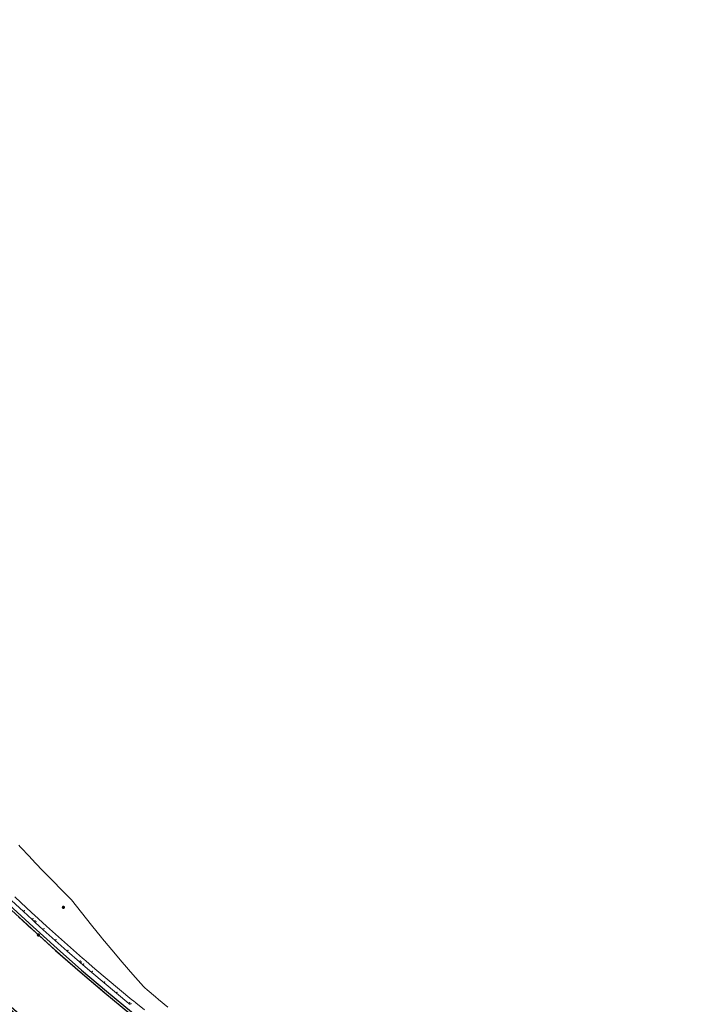
# Model space of a CAD drawing. Units: metres. Extents: x 0 to 690840, y 0 to 318838.
# Drawn here: x 690361 to 690389, y 317166 to 317208 of the extents above; entities that cross this region are included whole.
import ezdxf

# ---------------------------------------------------------------- set-up
doc = ezdxf.new("R2010")
doc.units = ezdxf.units.M
doc.header["$PDSIZE"] = -0.0015
doc.layers.get('0').update_dxf_attribs({"lineweight": 0})
doc.layers.add('NIV - _PRO_VOIRIE_POINTS ALTI', color=1, linetype='Continuous', lineweight=25, true_color=0xff0000)
doc.layers.add('Terrst - Plates-formes', color=7, linetype='Continuous', lineweight=0)
doc.layers.add('TRA0918 - -VP-FIL-BORDURES', color=250, linetype='Continuous', true_color=0x333333)
doc.styles.add('X-ENB_Affichages route', font='txt', dxfattribs={"height": 0.5})

# ---------------------------------------------------------------- blocks, each defined once
blk = doc.blocks.new('ptalt')
at = {"true_color": 0xffffff}
blk.add_hatch(color=7, dxfattribs=at).paths.add_polyline_path([(0.114, 0), (0.113, -0.01), (0.112, -0.02), (0.11, -0.03), (0.107, -0.039), (0.103, -0.049), (0.098, -0.058), (0.093, -0.066), (0.087, -0.074), (0.08, -0.081), (0.072, -0.088), (0.064, -0.094), (0.055, -0.099), (0.046, -0.104), (0.037, -0.108), (0.027, -0.111), (0.018, -0.113), (0.008, -0.114), (-0.003, -0.114), (-0.013, -0.113), (-0.023, -0.112), (-0.032, -0.109), (-0.042, -0.106), (-0.051, -0.102), (-0.06, -0.097), (-0.068, -0.091), (-0.076, -0.085), (-0.083, -0.078), (-0.09, -0.07), (-0.096, -0.062), (-0.101, -0.053), (-0.105, -0.044), (-0.108, -0.035), (-0.111, -0.025), (-0.113, -0.015), (-0.114, -0.005), (-0.114, 0.005), (-0.113, 0.015), (-0.111, 0.025), (-0.108, 0.035), (-0.105, 0.044), (-0.101, 0.053), (-0.096, 0.062), (-0.09, 0.07), (-0.083, 0.078), (-0.076, 0.085), (-0.068, 0.091), (-0.06, 0.097), (-0.051, 0.102), (-0.042, 0.106), (-0.032, 0.109), (-0.023, 0.112), (-0.013, 0.113), (-0.003, 0.114), (0.008, 0.114), (0.018, 0.113), (0.027, 0.111), (0.037, 0.108), (0.046, 0.104), (0.055, 0.099), (0.064, 0.094), (0.072, 0.088), (0.08, 0.081), (0.087, 0.074), (0.093, 0.066), (0.098, 0.058), (0.103, 0.049), (0.107, 0.039), (0.11, 0.03), (0.112, 0.02), (0.113, 0.01)])
at = {"style": 'X-ENB_Affichages route'}
blk.add_attdef('ALTI', (0.34, 0.323), '', height=0.8, dxfattribs=at)

msp = doc.modelspace()

# ---------------------------------------------------------------- linework, layer by layer
at = {"layer": 'Terrst - Plates-formes'}
for points in [[(690360.85, 317173.011, 0), (690360.908, 317172.949, 0), (690361.308, 317172.524, 0), (690361.364, 317172.465, 0), (690361.822, 317171.987, 0), (690362.189, 317171.61, 0), (690362.286, 317171.512, 0), (690362.631, 317171.162, 0), (690362.709, 317171.085, 0), (690362.751, 317171.042, 0), (690363.034, 317170.761, 0), (690363.061, 317170.726, 0), (690363.475, 317170.197, 0), (690363.893, 317169.673, 0), (690364.319, 317169.151, 0), (690364.357, 317169.103, 0), (690364.436, 317169.008, 0), (690364.747, 317168.636, 0), (690365.182, 317168.123, 0), (690365.623, 317167.614, 0), (690366.07, 317167.109, 0), (690366.118, 317167.054, 0), (690366.224, 317166.964, 0), (690366.572, 317166.67, 0), (690366.7, 317166.563, 0), (690367.086, 317166.241, 0)], [(690360.687, 317170.849, 0), (690361.18, 317170.389, 0), (690361.546, 317170.051, 0), (690361.629, 317169.975, 0), (690361.676, 317169.933, 0), (690362.008, 317169.631, 0), (690362.509, 317169.18, 0), (690363.014, 317168.733, 0), (690363.521, 317168.29, 0), (690363.57, 317168.248, 0), (690363.664, 317168.167, 0), (690364.032, 317167.85, 0), (690364.546, 317167.414, 0), (690365.063, 317166.982, 0), (690365.583, 317166.553, 0), (690365.645, 317166.503, 0), (690365.75, 317166.417, 0), (690366.106, 317166.128, 0)], [(690366.106, 317166.128, 0), (690365.75, 317166.417, 0), (690365.645, 317166.503, 0), (690365.583, 317166.553, 0), (690365.063, 317166.982, 0), (690364.546, 317167.414, 0), (690364.032, 317167.85, 0), (690363.664, 317168.167, 0), (690363.57, 317168.248, 0), (690363.521, 317168.29, 0), (690363.014, 317168.733, 0), (690362.509, 317169.18, 0), (690362.008, 317169.631, 0), (690361.676, 317169.933, 0), (690361.629, 317169.975, 0), (690361.546, 317170.051, 0), (690361.18, 317170.389, 0), (690360.687, 317170.849, 0)], [(690360.55, 317170.704, 0), (690361.044, 317170.243, 0), (690361.411, 317169.904, 0), (690361.494, 317169.828, 0), (690361.541, 317169.785, 0), (690361.874, 317169.482, 0), (690362.376, 317169.031, 0), (690362.882, 317168.583, 0), (690363.39, 317168.139, 0), (690363.439, 317168.097, 0), (690363.533, 317168.015, 0), (690363.902, 317167.698, 0), (690364.417, 317167.261, 0), (690364.935, 317166.828, 0), (690365.456, 317166.398, 0), (690365.518, 317166.348, 0)], [(690365.518, 317166.348, 0), (690365.456, 317166.398, 0), (690364.935, 317166.828, 0), (690364.417, 317167.261, 0), (690363.902, 317167.698, 0), (690363.533, 317168.015, 0), (690363.439, 317168.097, 0), (690363.39, 317168.139, 0), (690362.882, 317168.583, 0), (690362.376, 317169.031, 0), (690361.874, 317169.482, 0), (690361.541, 317169.785, 0), (690361.494, 317169.828, 0), (690361.411, 317169.904, 0), (690361.044, 317170.243, 0), (690360.55, 317170.704, 0)], [(690365.266, 317166.166, 0), (690364.744, 317166.597, 0), (690364.224, 317167.032, 0), (690363.707, 317167.47, 0), (690363.337, 317167.788, 0), (690363.243, 317167.87, 0), (690363.194, 317167.912, 0), (690362.683, 317168.358, 0), (690362.176, 317168.807, 0), (690361.673, 317169.26, 0), (690361.338, 317169.564, 0), (690361.292, 317169.606, 0), (690361.208, 317169.683, 0), (690360.84, 317170.023, 0)], [(690360.84, 317170.023, 0), (690361.208, 317169.683, 0), (690361.292, 317169.606, 0), (690361.338, 317169.564, 0), (690361.673, 317169.26, 0), (690362.176, 317168.807, 0), (690362.683, 317168.358, 0), (690363.194, 317167.912, 0), (690363.243, 317167.87, 0), (690363.337, 317167.788, 0), (690363.707, 317167.47, 0), (690364.224, 317167.032, 0), (690364.744, 317166.597, 0), (690365.266, 317166.166, 0)]]:
    msp.add_polyline3d(points, dxfattribs=at)
for p in [(690361.078, 317170.279), (690361.445, 317169.941), (690361.528, 317169.865), (690361.574, 317169.822), (690361.907, 317169.519), (690362.409, 317169.068), (690362.915, 317168.621), (690363.423, 317168.177), (690363.472, 317168.134), (690363.566, 317168.053), (690363.935, 317167.736), (690364.449, 317167.299), (690364.967, 317166.866), (690365.488, 317166.437), (690365.55, 317166.387)]:
    msp.add_point(p, dxfattribs=at)
at = {"layer": 'TRA0918 - -VP-FIL-BORDURES', "ltscale": 2, "flags": 128}
for points in [[(690257.557, 317406.01), (690336.359, 317205.281, 0.041778), (690341.258, 317195.334), (690344.03, 317190.72, 0.235006), (690415.255, 317145.262), (690420.608, 317144.69, 0.041823), (690431.705, 317144.437), (690558.92, 317151.662)], [(690257.65, 317406.046), (690336.452, 317205.318, 0.041778), (690341.343, 317195.385), (690344.116, 317190.771, 0.235006), (690415.266, 317145.361), (690420.618, 317144.79, 0.041824), (690431.7, 317144.537), (690559.014, 317151.767)], [(690254.67, 317404.879), (690333.473, 317204.149, 0.041778), (690338.6, 317193.737), (690341.373, 317189.123, 0.235006), (690414.926, 317142.18), (690420.278, 317141.608, 0.0418), (690431.887, 317141.342), (690539.945, 317147.479), (690540.036, 317145.864)], [(690254.764, 317404.913), (690333.566, 317204.185, 0.041778), (690338.686, 317193.788), (690341.459, 317189.174, 0.235006), (690414.936, 317142.279), (690420.289, 317141.707, 0.041801), (690431.882, 317141.442), (690540.039, 317147.585), (690540.153, 317145.578)], [(690251.563, 317403.762), (690330.401, 317202.943, 0.041778), (690335.772, 317192.037), (690338.545, 317187.423, 0.235006), (690414.575, 317138.898), (690419.928, 317138.326, 0.041778), (690432.081, 317138.048), (690521.158, 317143.107)], [(690251.842, 317403.872), (690330.68, 317203.052, 0.041778), (690336.029, 317192.192), (690338.802, 317187.578, 0.235006), (690414.607, 317139.197), (690419.96, 317138.625, 0.04178), (690432.063, 317138.347), (690521.141, 317143.406)], [(690245.329, 317401.308), (690326.563, 317194.384, 0.041778), (690331.945, 317183.457, 0.233996), (690413.343, 317131.287, 0.041778), (690425.519, 317130.961), (690530.867, 317136.948, -0.050064), (690550.784, 317136.085), (690560.254, 317134.718, -0.200861), (690570.059, 317128.844)], [(690245.513, 317401.386), (690326.749, 317194.457, 0.041778), (690332.116, 317183.56, 0.233996), (690413.365, 317131.486, 0.041778), (690425.507, 317131.161), (690530.856, 317137.147, -0.050064), (690550.812, 317136.283), (690560.283, 317134.916, -0.200861), (690570.22, 317128.963)]]:
    msp.add_lwpolyline(points, format="xyb", dxfattribs=at)

# ---------------------------------------------------------------- block references
at = {"layer": 'NIV - _PRO_VOIRIE_POINTS ALTI'}
for p, xscale, yscale, rotation in [((690362.719, 317170.416), 0.6000000000000001, 0.6000000000000001, 317.7), ((690361.673, 317169.26), 0.6, 0.6, 317.2575264112597)]:
    msp.add_blockref('ptalt', p, dxfattribs=dict(at, xscale=xscale, yscale=yscale, rotation=rotation))

doc.saveas('drawing.dxf')
